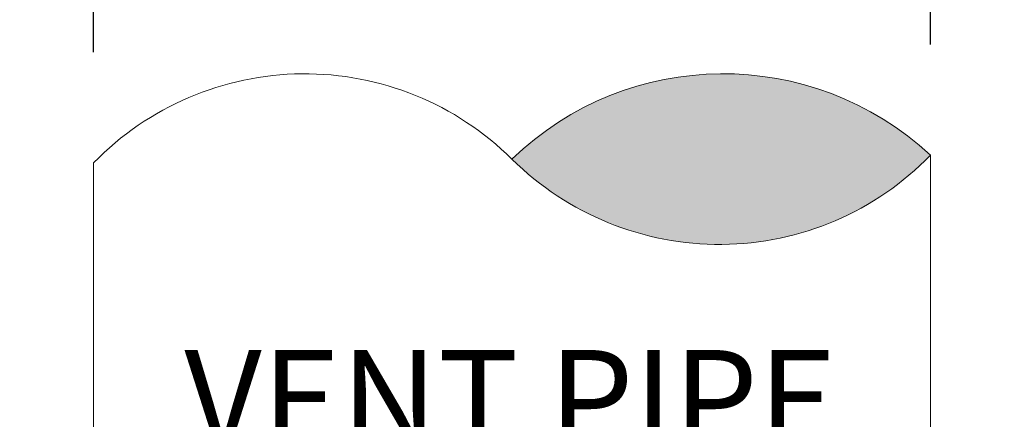
# Model space of a CAD drawing. Units: inches. Extents: x 188.2 to 203, y 23 to 40.2.
# Drawn here: x 197.5 to 198.8, y 37 to 37.5 of the extents above; entities that cross this region are included whole.
import ezdxf

# ---------------------------------------------------------------- set-up
doc = ezdxf.new("R2010")
doc.units = ezdxf.units.IN
doc.header["$MEASUREMENT"] = 0
for name, color, linetype, lineweight in [('A-DETL-002', 2, 'Continuous', 20), ('A-DETL-DIMS', 11, 'Continuous', 15), ('A-DETL-NOTE', 4, 'Continuous', 15), ('A-DETL-PATT', 11, 'Continuous', 15)]:
    doc.layers.add(name, color=color, linetype=linetype, lineweight=lineweight)
doc.styles.add('arial', font='arial.ttf')
doc.styles.add('JM Detail Standard', font='verdana.ttf', dxfattribs={"height": 0.125})
doc.dimstyles.new('JM-Standard', dxfattribs={"dimtxt": 0.09375, "dimasz": 0.10075, "dimexe": 0.0625, "dimexo": 0.09375, "dimgap": 0.03125, "dimtad": 1, "dimdec": 3, "dimzin": 3, "dimdsep": 46, "dimlunit": 4, "dimtxsty": 'arial', "dimblk": 'ARCHTICK', "dimcen": 0.09375, "dimdle": 0.0625, "dimclrd": 256, "dimclre": 256, "dimclrt": 4, "dimazin": 2, "dimtfac": 0.9, "dimtdec": 3, "dimtmove": 2, "dimatfit": 2, "dimfxl": 1, "dimtfillclr": 256, "dimfrac": 2, "dimtolj": 1, "dimtzin": 0, "dimarcsym": 0})

# ---------------------------------------------------------------- blocks, each defined once
blk = doc.blocks.new('_ArchTick')
at = {"color": 0, "const_width": 0.15}
blk.add_lwpolyline([(-0.5, -0.5), (0.5, 0.5)], dxfattribs=at)
blk = doc.blocks.new('*D42')
at = {"layer": 'A-DETL-DIMS', "lineweight": -2, "transparency": 16777216}
for p, q in [((197.6107, 37.4264), (197.6107, 37.7649)), ((198.6726, 37.436), (198.6726, 37.7649)), ((198.7663, 37.6712), (197.5169, 37.6712))]:
    blk.add_line(p, q, dxfattribs=at)
at = {"layer": 'Defpoints', "color": 0, "transparency": 16777216}
for p in [(197.6107, 37.6712), (198.6726, 37.2954), (197.6107, 37.2858)]:
    blk.add_point(p, dxfattribs=at)
at = {"layer": 'A-DETL-DIMS', "lineweight": -2, "transparency": 16777216, "xscale": 0.151125, "yscale": 0.151125, "zscale": 0.151125, "rotation": 180}
blk.add_blockref('_ArchTick', (197.6107, 37.6712), dxfattribs=at)
at = {"layer": 'A-DETL-DIMS', "lineweight": -2, "transparency": 16777216, "xscale": 0.151125, "yscale": 0.151125, "zscale": 0.151125}
blk.add_blockref('_ArchTick', (198.6726, 37.6712), dxfattribs=at)
at = {"layer": 'A-DETL-DIMS', "color": 4, "transparency": 16777216, "insert": (198.1719, 37.831), "char_height": 0.140625, "attachment_point": 5, "style": 'arial'}
blk.add_mtext('\\A1;1" MIN.', dxfattribs=at)

msp = doc.modelspace()

# ---------------------------------------------------------------- hatches: boundary and pattern name
at = {"layer": 'A-DETL-PATT', "true_color": 0xd2d2d2}
h = msp.add_hatch(color=254, dxfattribs=at)
h.dxf.hatch_style = 1
h.paths.add_polyline_path([(198.6726, 37.2954, 0.399196), (198.1416, 37.2906, 0.417389)])

# ---------------------------------------------------------------- linework, layer by layer
at = {"layer": 'A-DETL-002'}
for p, q in [((198.6726, 36.5423), (198.6726, 37.2954)), ((197.6107, 36.5448), (197.6107, 37.2858))]:
    msp.add_line(p, q, dxfattribs=at)
for centre, radius, start, end in [((197.8785, 37.0256), 0.3734, 45.2095, 135.8301), ((198.4096, 37.0135), 0.3855, 46.9964, 134.0432), ((198.4047, 37.5556), 0.3734, 225.2095, 315.8301)]:
    msp.add_arc(centre, radius, start, end, dxfattribs=at)

# ---------------------------------------------------------------- texts
at = {"layer": 'A-DETL-NOTE', "insert": (197.7173, 37.0481), "char_height": 0.125, "width": 0.845564, "attachment_point": 1, "style": 'JM Detail Standard', "bg_fill": 2}
msp.add_mtext('\\pxqc;VENT PIPE', dxfattribs=at)

# ---------------------------------------------------------------- dimensions: what is measured, and where the dimension line sits
at = {"layer": 'A-DETL-DIMS'}
dim = msp.add_linear_dim(base=(197.6107, 37.6712), p1=(198.6726, 37.2954), p2=(197.6107, 37.2858), angle=180, text='1" MIN.', dimstyle='JM-Standard', override={"dimscale": 1.5}, dxfattribs=at)
dim.commit()
dim.dimension.update_dxf_attribs({"geometry": '*D42', "text_midpoint": (198.1719, 37.831), "dimtype": 160})

doc.saveas('drawing.dxf')
